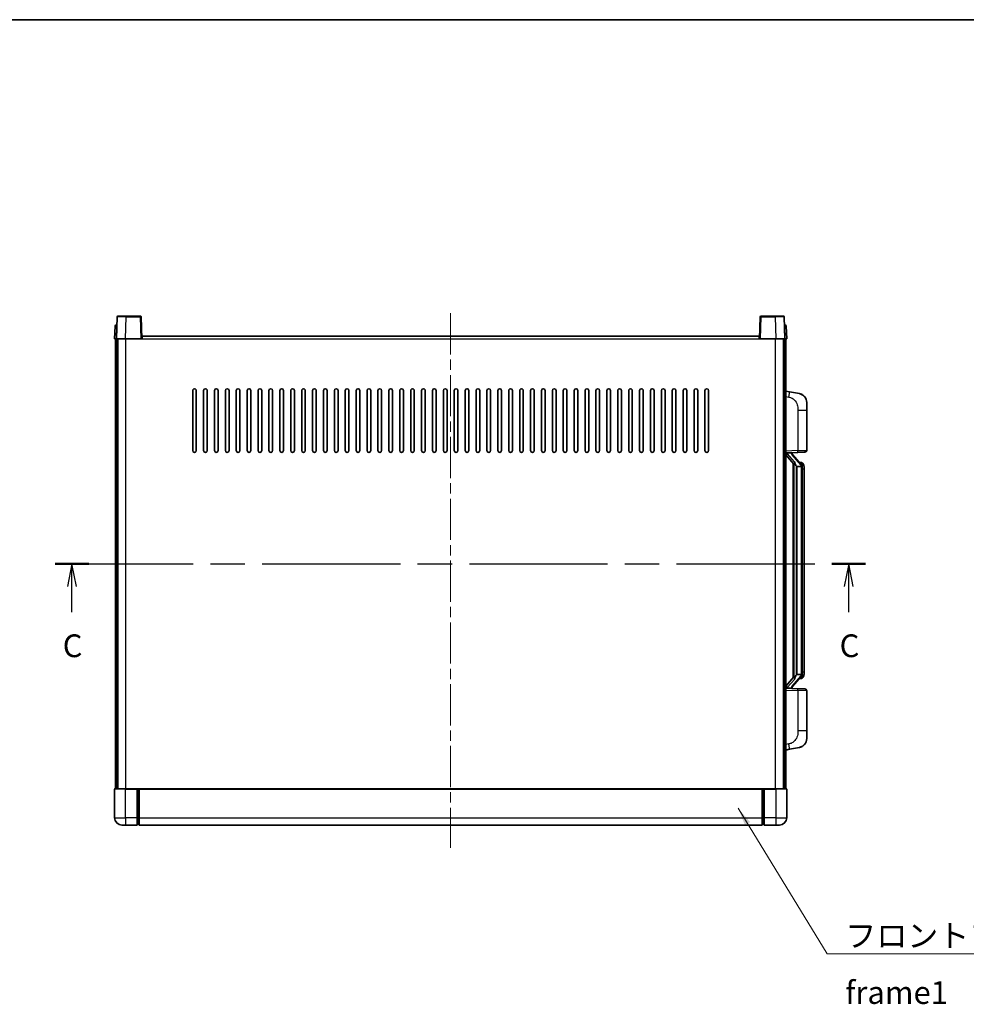
# Model space of a CAD drawing. Units: millimetres. Extents: x 0 to 11214, y 0 to 1405.
# Drawn here: x 2095 to 2616, y 863 to 1405 of the extents above; entities that cross this region are included whole.
import ezdxf

# ---------------------------------------------------------------- set-up
doc = ezdxf.new("R2010")
doc.units = ezdxf.units.MM
doc.header["$LTSCALE"] = 4
doc.linetypes.add('CHAIN', pattern=[0.3543, 0.2362, -0.0295, 0.0591, -0.0295])
for name, color, linetype, lineweight in [('Border (ISO)', 7, 'Continuous', 35), ('Centerline (ISO)', 131, 'Continuous', 18), ('Section Line (ISO)', 7, 'CHAIN', 25), ('Symbol (ISO)', 7, 'Continuous', 18), ('Visible (ISO)', 7, 'Continuous', 35), ('Visible Narrow (ISO)', 7, 'Continuous', 25)]:
    doc.layers.add(name, color=color, linetype=linetype, lineweight=lineweight)
doc.styles.add('Note Text (TK)', font='txt')
doc.dimstyles.new('Default - Method 1b (TK)$7', dxfattribs={"dimscale": 4, "dimtxt": 2.5, "dimasz": 2.5, "dimexe": 1, "dimexo": 1.5, "dimgap": 1, "dimtad": 1, "dimtoh": 1, "dimrnd": 1e-08, "dimdsep": 46, "dimtxsty": 'Note Text (TK)', "dimcen": 0.09, "dimdle": 5, "dimclrd": 100, "dimclre": 100, "dimclrt": 7, "dimadec": 1, "dimazin": 1, "dimtfac": 1, "dimtmove": 0, "dimatfit": 3, "dimfxl": 0, "dimtolj": 1, "dimlwd": -1, "dimlwe": -1, "dimarcsym": 0})

# ---------------------------------------------------------------- blocks, each defined once
blk = doc.blocks.new('図面枠 tk図枠')
at = {"layer": 'Border (ISO)'}
blk.add_line((14.5, 289), (405.5, 289), dxfattribs=at)
blk = doc.blocks.new('2dTransSection2')
at = {"layer": 'Section Line (ISO)', "linetype": 'CHAIN', "ltscale": 16.093401}
blk.add_line((122.61, 229.15), (211.84, 229.15), dxfattribs=at)
at = {"layer": 'Section Line (ISO)', "linetype": 'Continuous', "lineweight": 50}
for p, q in [((122.61, 229.15), (126.32, 229.15)), ((208.14, 229.15), (211.84, 229.15))]:
    blk.add_line(p, q, dxfattribs=at)
at = {"layer": 'Section Line (ISO)', "linetype": 'Continuous'}
for p, q in [((124.47, 229.15), (123.97, 226.65)), ((124.47, 226.65), (124.47, 229.15)), ((124.97, 226.65), (124.47, 229.15)), ((209.99, 229.15), (209.49, 226.65)), ((209.99, 226.65), (209.99, 229.15)), ((210.49, 226.65), (209.99, 229.15)), ((124.47, 223.82), (124.47, 226.65)), ((209.99, 223.82), (209.99, 226.65))]:
    blk.add_line(p, q, dxfattribs=at)
at = {"layer": 'Section Line (ISO)', "char_height": 2.5, "attachment_point": 7, "style": 'Note Text (TK)'}
for insert in [(123.45, 218.09), (208.98, 218.09)]:
    blk.add_mtext('C', dxfattribs=dict(at, insert=insert))

msp = doc.modelspace()

# ---------------------------------------------------------------- linework, layer by layer
at = {"layer": 'Centerline (ISO)', "linetype": 'CHAIN', "ltscale": 23.990969}
msp.add_line((2332.3101, 1243.4831), (2332.3101, 949.4831), dxfattribs=at)
at = {"layer": 'Visible (ISO)'}
for p, q in [((2148.7298, 1241.5006), (2148.3101, 1229.4831)), ((2149.2295, 1241.9831), (2153.7268, 1241.9831)), ((2161.3908, 1241.9831), (2153.7268, 1241.9831)), ((2162.3101, 1229.4831), (2161.8905, 1241.5006)), ((2502.7298, 1241.5006), (2502.3101, 1229.4831)), ((2510.8935, 1241.9831), (2503.2295, 1241.9831)), ((2510.8935, 1241.9831), (2515.3908, 1241.9831)), ((2516.3101, 1229.4831), (2515.8905, 1241.5006)), ((2147.5552, 1236.5006), (2147.3101, 1229.4831)), ((2148.0549, 1236.9831), (2148.5546, 1236.9831)), ((2148.5721, 1236.9831), (2148.5546, 1236.9831)), ((2516.0657, 1236.9831), (2516.0482, 1236.9831)), ((2516.0657, 1236.9831), (2516.5654, 1236.9831)), ((2517.3101, 1229.4831), (2517.0651, 1236.5006)), ((2162.5601, 1229.4831), (2162.5601, 1230.9831)), ((2162.5601, 1230.9831), (2502.0601, 1230.9831)), ((2502.0601, 1230.9831), (2502.0601, 1229.4831)), ((2148.3095, 1229.4831), (2147.3101, 1229.4831)), ((2147.8101, 981.9831), (2147.8101, 1229.4831)), ((2148.3101, 1229.4831), (2148.3095, 1229.4831)), ((2153.3071, 1229.4831), (2148.3101, 1229.4831)), ((2148.8101, 981.9831), (2148.8101, 1229.4831)), ((2149.0601, 981.9831), (2149.0601, 1229.4831)), ((2161.8105, 1229.4831), (2153.3071, 1229.4831)), ((2162.3101, 1229.4831), (2161.8105, 1229.4831)), ((2162.3101, 1229.4831), (2162.5601, 1229.4831)), ((2502.0601, 1229.4831), (2502.3101, 1229.4831)), ((2502.8098, 1229.4831), (2502.3101, 1229.4831)), ((2511.3132, 1229.4831), (2502.8098, 1229.4831)), ((2516.3101, 1229.4831), (2511.3132, 1229.4831)), ((2515.5601, 981.9831), (2515.5601, 1229.4831)), ((2515.8101, 981.9831), (2515.8101, 1229.4831)), ((2516.3108, 1229.4831), (2516.3101, 1229.4831)), ((2517.3101, 1229.4831), (2516.3108, 1229.4831)), ((2516.8101, 981.9831), (2516.8101, 1229.4831)), ((2190.3101, 1167.9831), (2190.3101, 1200.9831)), ((2192.3101, 1200.9831), (2192.3101, 1167.9831)), ((2196.3101, 1167.9831), (2196.3101, 1200.9831)), ((2198.3101, 1200.9831), (2198.3101, 1167.9831)), ((2202.3101, 1167.9831), (2202.3101, 1200.9831)), ((2204.3101, 1200.9831), (2204.3101, 1167.9831)), ((2208.3101, 1167.9831), (2208.3101, 1200.9831)), ((2210.3101, 1200.9831), (2210.3101, 1167.9831)), ((2214.3101, 1167.9831), (2214.3101, 1200.9831)), ((2216.3101, 1200.9831), (2216.3101, 1167.9831)), ((2220.3101, 1167.9831), (2220.3101, 1200.9831)), ((2222.3101, 1200.9831), (2222.3101, 1167.9831)), ((2226.3101, 1167.9831), (2226.3101, 1200.9831)), ((2228.3101, 1200.9831), (2228.3101, 1167.9831)), ((2232.3101, 1167.9831), (2232.3101, 1200.9831)), ((2234.3101, 1200.9831), (2234.3101, 1167.9831)), ((2238.3101, 1167.9831), (2238.3101, 1200.9831)), ((2240.3101, 1200.9831), (2240.3101, 1167.9831)), ((2244.3101, 1167.9831), (2244.3101, 1200.9831)), ((2246.3101, 1200.9831), (2246.3101, 1167.9831)), ((2250.3101, 1167.9831), (2250.3101, 1200.9831)), ((2252.3101, 1200.9831), (2252.3101, 1167.9831)), ((2256.3101, 1167.9831), (2256.3101, 1200.9831)), ((2258.3101, 1200.9831), (2258.3101, 1167.9831)), ((2262.3101, 1167.9831), (2262.3101, 1200.9831)), ((2264.3101, 1200.9831), (2264.3101, 1167.9831)), ((2268.3101, 1167.9831), (2268.3101, 1200.9831)), ((2270.3101, 1200.9831), (2270.3101, 1167.9831)), ((2274.3101, 1167.9831), (2274.3101, 1200.9831)), ((2276.3101, 1200.9831), (2276.3101, 1167.9831)), ((2280.3101, 1167.9831), (2280.3101, 1200.9831)), ((2282.3101, 1200.9831), (2282.3101, 1167.9831)), ((2286.3101, 1167.9831), (2286.3101, 1200.9831)), ((2288.3101, 1200.9831), (2288.3101, 1167.9831)), ((2292.3101, 1167.9831), (2292.3101, 1200.9831)), ((2294.3101, 1200.9831), (2294.3101, 1167.9831)), ((2298.3101, 1167.9831), (2298.3101, 1200.9831)), ((2300.3101, 1200.9831), (2300.3101, 1167.9831)), ((2304.3101, 1167.9831), (2304.3101, 1200.9831)), ((2306.3101, 1200.9831), (2306.3101, 1167.9831)), ((2310.3101, 1167.9831), (2310.3101, 1200.9831)), ((2312.3101, 1200.9831), (2312.3101, 1167.9831)), ((2316.3101, 1167.9831), (2316.3101, 1200.9831)), ((2318.3101, 1200.9831), (2318.3101, 1167.9831)), ((2322.3101, 1167.9831), (2322.3101, 1200.9831)), ((2324.3101, 1200.9831), (2324.3101, 1167.9831)), ((2328.3101, 1167.9831), (2328.3101, 1200.9831)), ((2330.3101, 1200.9831), (2330.3101, 1167.9831)), ((2334.3101, 1167.9831), (2334.3101, 1200.9831)), ((2336.3101, 1200.9831), (2336.3101, 1167.9831)), ((2340.3101, 1167.9831), (2340.3101, 1200.9831)), ((2342.3101, 1200.9831), (2342.3101, 1167.9831)), ((2346.3101, 1167.9831), (2346.3101, 1200.9831)), ((2348.3101, 1200.9831), (2348.3101, 1167.9831)), ((2352.3101, 1167.9831), (2352.3101, 1200.9831)), ((2354.3101, 1200.9831), (2354.3101, 1167.9831)), ((2358.3101, 1167.9831), (2358.3101, 1200.9831)), ((2360.3101, 1200.9831), (2360.3101, 1167.9831)), ((2364.3101, 1167.9831), (2364.3101, 1200.9831)), ((2366.3101, 1200.9831), (2366.3101, 1167.9831)), ((2370.3101, 1167.9831), (2370.3101, 1200.9831)), ((2372.3101, 1200.9831), (2372.3101, 1167.9831)), ((2376.3101, 1167.9831), (2376.3101, 1200.9831)), ((2378.3101, 1200.9831), (2378.3101, 1167.9831)), ((2382.3101, 1167.9831), (2382.3101, 1200.9831)), ((2384.3101, 1200.9831), (2384.3101, 1167.9831)), ((2388.3101, 1167.9831), (2388.3101, 1200.9831)), ((2390.3101, 1200.9831), (2390.3101, 1167.9831)), ((2394.3101, 1167.9831), (2394.3101, 1200.9831)), ((2396.3101, 1200.9831), (2396.3101, 1167.9831)), ((2400.3101, 1167.9831), (2400.3101, 1200.9831)), ((2402.3101, 1200.9831), (2402.3101, 1167.9831)), ((2406.3101, 1167.9831), (2406.3101, 1200.9831)), ((2408.3101, 1200.9831), (2408.3101, 1167.9831)), ((2412.3101, 1167.9831), (2412.3101, 1200.9831)), ((2414.3101, 1200.9831), (2414.3101, 1167.9831)), ((2418.3101, 1167.9831), (2418.3101, 1200.9831)), ((2420.3101, 1200.9831), (2420.3101, 1167.9831)), ((2424.3101, 1167.9831), (2424.3101, 1200.9831)), ((2426.3101, 1200.9831), (2426.3101, 1167.9831)), ((2430.3101, 1167.9831), (2430.3101, 1200.9831)), ((2432.3101, 1200.9831), (2432.3101, 1167.9831)), ((2436.3101, 1167.9831), (2436.3101, 1200.9831)), ((2438.3101, 1200.9831), (2438.3101, 1167.9831)), ((2442.3101, 1167.9831), (2442.3101, 1200.9831)), ((2444.3101, 1200.9831), (2444.3101, 1167.9831)), ((2448.3101, 1167.9831), (2448.3101, 1200.9831)), ((2450.3101, 1200.9831), (2450.3101, 1167.9831)), ((2454.3101, 1167.9831), (2454.3101, 1200.9831)), ((2456.3101, 1200.9831), (2456.3101, 1167.9831)), ((2460.3101, 1167.9831), (2460.3101, 1200.9831)), ((2462.3101, 1200.9831), (2462.3101, 1167.9831)), ((2466.3101, 1167.9831), (2466.3101, 1200.9831)), ((2468.3101, 1200.9831), (2468.3101, 1167.9831)), ((2472.3101, 1167.9831), (2472.3101, 1200.9831)), ((2474.3101, 1200.9831), (2474.3101, 1167.9831)), ((2518.9053, 1200.3258), (2516.8101, 1200.7331)), ((2524.2642, 1199.2842), (2518.9053, 1200.3258)), ((2528.3101, 1194.376), (2528.3101, 1190.2434)), ((2528.3101, 1168.1004), (2528.3101, 1190.2434)), ((2516.8101, 1166.7331), (2523.4846, 1166.9662)), ((2516.8101, 1165.5437), (2521.2429, 1160.4444)), ((2517.8101, 1166.7431), (2519.8101, 1166.7431)), ((2520.3101, 1166.6697), (2520.3101, 1166.8553)), ((2520.3101, 1166.464), (2520.3101, 1166.6697)), ((2525.3196, 1160.3275), (2520.5554, 1165.808)), ((2527.345, 1167.101), (2523.4846, 1166.9662)), ((2520.8101, 1160.9422), (2520.8101, 1043.024)), ((2521.2101, 1160.482), (2521.2101, 1043.4842)), ((2522.8101, 1159.2431), (2522.7251, 1159.314)), ((2522.8101, 1159.2431), (2522.8101, 1044.7231)), ((2525.2928, 1159.2431), (2522.8101, 1159.2431)), ((2525.2408, 1161.4181), (2524.3715, 1161.4181)), ((2526.0743, 1160.9835), (2525.9955, 1161.0742)), ((2525.8101, 1044.9509), (2525.8101, 1159.0153)), ((2526.8101, 1157.6681), (2526.8101, 1159.0153)), ((2526.8101, 1046.2981), (2526.8101, 1157.6681)), ((2526.8101, 1044.9509), (2526.8101, 1046.2981)), ((2521.2429, 1043.5218), (2516.8101, 1038.4225)), ((2520.5554, 1038.1582), (2525.3196, 1043.6388)), ((2522.7251, 1044.6522), (2522.8101, 1044.7231)), ((2522.8101, 1044.7231), (2525.2928, 1044.7231)), ((2525.2408, 1042.5481), (2524.3715, 1042.5481)), ((2525.9955, 1042.892), (2526.0743, 1042.9827)), ((2523.4846, 1037), (2516.8101, 1037.2331)), ((2517.8101, 1037.2231), (2519.8101, 1037.2231)), ((2520.3101, 1037.2965), (2520.3101, 1037.5022)), ((2520.3101, 1037.1109), (2520.3101, 1037.2965)), ((2523.4846, 1037), (2527.345, 1036.8652)), ((2528.3101, 1013.7228), (2528.3101, 1035.8658)), ((2528.3101, 1013.7228), (2528.3101, 1009.5902)), ((2516.8101, 1003.2331), (2518.9053, 1003.6404)), ((2518.9053, 1003.6404), (2524.2642, 1004.682)), ((2147.3101, 981.7331), (2147.3101, 965.9831)), ((2147.5601, 981.9831), (2153.3101, 981.9831)), ((2159.8101, 981.9831), (2153.3101, 981.9831)), ((2159.8101, 981.9831), (2160.5601, 981.9831)), ((2159.8101, 981.9831), (2159.8101, 981.7331)), ((2159.8101, 965.9831), (2159.8101, 981.7331)), ((2160.5601, 981.9831), (2160.8101, 981.9831)), ((2160.8101, 981.9831), (2503.8101, 981.9831)), ((2160.8101, 981.6831), (2160.8101, 981.9831)), ((2160.8101, 981.6831), (2160.8101, 965.9831)), ((2503.8101, 981.9831), (2503.8101, 981.6831)), ((2503.8101, 981.9831), (2504.0601, 981.9831)), ((2503.8101, 965.9831), (2503.8101, 981.6831)), ((2504.0601, 981.9831), (2504.8101, 981.9831)), ((2511.3101, 981.9831), (2504.8101, 981.9831)), ((2504.8101, 981.7331), (2504.8101, 981.9831)), ((2504.8101, 981.7331), (2504.8101, 965.9831)), ((2511.3101, 981.9831), (2517.0601, 981.9831)), ((2517.3101, 965.9831), (2517.3101, 981.7331)), ((2159.8101, 965.9831), (2159.8101, 961.9831)), ((2160.8101, 961.9831), (2160.8101, 965.9831)), ((2503.8101, 965.9831), (2503.8101, 961.9831)), ((2504.8101, 961.9831), (2504.8101, 965.9831)), ((2153.3101, 961.9831), (2151.3101, 961.9831)), ((2153.3101, 961.9831), (2159.8101, 961.9831)), ((2160.5601, 962.2831), (2159.8101, 962.2831)), ((2160.8101, 961.9831), (2503.8101, 961.9831)), ((2504.0601, 962.2831), (2504.8101, 962.2831)), ((2504.8101, 961.9831), (2511.3101, 961.9831)), ((2513.3101, 961.9831), (2511.3101, 961.9831))]:
    msp.add_line(p, q, dxfattribs=at)
for centre, radius, start, end in [((2149.2295, 1241.4831), 0.5, 90, 178), ((2161.3908, 1241.4831), 0.5, 2, 90), ((2503.2295, 1241.4831), 0.5, 90, 178), ((2515.3908, 1241.4831), 0.5, 2, 90), ((2148.0549, 1236.4831), 0.5, 90, 178), ((2516.5654, 1236.4831), 0.5, 2, 90), ((2191.3101, 1200.9831), 1, 0.000001, 180), ((2197.3101, 1200.9831), 1, 0.000001, 180), ((2203.3101, 1200.9831), 1, 0.000001, 180), ((2209.3101, 1200.9831), 1, 0.000001, 180), ((2215.3101, 1200.9831), 1, 0.000001, 180), ((2221.3101, 1200.9831), 1, 0.000001, 180), ((2227.3101, 1200.9831), 1, 0.000001, 180), ((2233.3101, 1200.9831), 1, 0.000001, 180), ((2239.3101, 1200.9831), 1, 0.000001, 180), ((2245.3101, 1200.9831), 1, 0.000001, 180), ((2251.3101, 1200.9831), 1, 0.000001, 180), ((2257.3101, 1200.9831), 1, 0.000001, 180), ((2263.3101, 1200.9831), 1, 0.000001, 180), ((2269.3101, 1200.9831), 1, 0.000001, 180), ((2275.3101, 1200.9831), 1, 0.000001, 180), ((2281.3101, 1200.9831), 1, 0.000001, 180), ((2287.3101, 1200.9831), 1, 0.000001, 180), ((2293.3101, 1200.9831), 1, 0.000001, 180), ((2299.3101, 1200.9831), 1, 0.000001, 180), ((2305.3101, 1200.9831), 1, 0.000001, 180), ((2311.3101, 1200.9831), 1, 0.000001, 180), ((2317.3101, 1200.9831), 1, 0.000001, 180), ((2323.3101, 1200.9831), 1, 0.000001, 180), ((2329.3101, 1200.9831), 1, 0.000001, 180), ((2335.3101, 1200.9831), 1, 0.000001, 180), ((2341.3101, 1200.9831), 1, 0, 180), ((2347.3101, 1200.9831), 1, 0.000001, 180), ((2353.3101, 1200.9831), 1, 0.000001, 180), ((2359.3101, 1200.9831), 1, 0.000001, 180), ((2365.3101, 1200.9831), 1, 0.000001, 180), ((2371.3101, 1200.9831), 1, 0.000001, 180), ((2377.3101, 1200.9831), 1, 0.000001, 180), ((2383.3101, 1200.9831), 1, 0.000001, 180), ((2389.3101, 1200.9831), 1, 0.000001, 180), ((2395.3101, 1200.9831), 1, 0.000001, 180), ((2401.3101, 1200.9831), 1, 0.000001, 180), ((2407.3101, 1200.9831), 1, 0.000001, 180), ((2413.3101, 1200.9831), 1, 0.000001, 180), ((2419.3101, 1200.9831), 1, 0.000001, 180), ((2425.3101, 1200.9831), 1, 0.000001, 180), ((2431.3101, 1200.9831), 1, 0.000001, 180), ((2437.3101, 1200.9831), 1, 0.000001, 180), ((2443.3101, 1200.9831), 1, 0.000001, 180), ((2449.3101, 1200.9831), 1, 0.000001, 180), ((2455.3101, 1200.9831), 1, 0.000001, 180), ((2461.3101, 1200.9831), 1, 0.000001, 180), ((2467.3101, 1200.9831), 1, 0.000001, 180), ((2473.3101, 1200.9831), 1, 0.000001, 180), ((2523.3101, 1194.376), 5, 0, 41.09567), ((2191.3101, 1167.9831), 1, 180.000001, 359.999999), ((2197.3101, 1167.9831), 1, 180.000001, 359.999999), ((2203.3101, 1167.9831), 1, 180.000001, 359.999999), ((2209.3101, 1167.9831), 1, 180.000001, 359.999999), ((2215.3101, 1167.9831), 1, 180.000001, 359.999999), ((2221.3101, 1167.9831), 1, 180.000001, 359.999999), ((2227.3101, 1167.9831), 1, 180.000001, 359.999999), ((2233.3101, 1167.9831), 1, 180.000001, 359.999999), ((2239.3101, 1167.9831), 1, 180.000001, 359.999999), ((2245.3101, 1167.9831), 1, 180.000001, 359.999999), ((2251.3101, 1167.9831), 1, 180.000001, 359.999999), ((2257.3101, 1167.9831), 1, 180.000001, 359.999999), ((2263.3101, 1167.9831), 1, 180.000001, 359.999999), ((2269.3101, 1167.9831), 1, 180.000001, 359.999999), ((2275.3101, 1167.9831), 1, 180.000001, 359.999999), ((2281.3101, 1167.9831), 1, 180.000001, 359.999999), ((2287.3101, 1167.9831), 1, 180.000001, 359.999999), ((2293.3101, 1167.9831), 1, 180.000001, 359.999999), ((2299.3101, 1167.9831), 1, 180.000001, 359.999999), ((2305.3101, 1167.9831), 1, 180.000001, 359.999999), ((2311.3101, 1167.9831), 1, 180.000001, 359.999999), ((2317.3101, 1167.9831), 1, 180.000001, 359.999999), ((2323.3101, 1167.9831), 1, 180.000001, 359.999999), ((2329.3101, 1167.9831), 1, 180.000001, 359.999999), ((2335.3101, 1167.9831), 1, 180.000001, 359.999999), ((2341.3101, 1167.9831), 1, 180.000001, 359.999999), ((2347.3101, 1167.9831), 1, 180.000001, 359.999999), ((2353.3101, 1167.9831), 1, 180.000001, 359.999999), ((2359.3101, 1167.9831), 1, 180.000001, 359.999999), ((2365.3101, 1167.9831), 1, 180.000001, 359.999999), ((2371.3101, 1167.9831), 1, 180.000001, 359.999999), ((2377.3101, 1167.9831), 1, 180.000001, 359.999999), ((2383.3101, 1167.9831), 1, 180.000001, 359.999999), ((2389.3101, 1167.9831), 1, 180.000001, 359.999999), ((2395.3101, 1167.9831), 1, 180.000001, 359.999999), ((2401.3101, 1167.9831), 1, 180.000001, 359.999999), ((2407.3101, 1167.9831), 1, 180.000001, 359.999999), ((2413.3101, 1167.9831), 1, 180.000001, 359.999999), ((2419.3101, 1167.9831), 1, 180.000001, 359.999999), ((2425.3101, 1167.9831), 1, 180.000001, 359.999999), ((2431.3101, 1167.9831), 1, 180.000001, 359.999999), ((2437.3101, 1167.9831), 1, 180.000001, 359.999999), ((2443.3101, 1167.9831), 1, 180.000001, 359.999999), ((2449.3101, 1167.9831), 1, 180.000001, 359.999999), ((2455.3101, 1167.9831), 1, 180.000001, 359.999999), ((2461.3101, 1167.9831), 1, 180.000001, 359.999999), ((2467.3101, 1167.9831), 1, 180.000001, 359.999999), ((2473.3101, 1167.9831), 1, 180.000001, 359.999999), ((2521.3101, 1166.464), 1, 180, 221), ((2527.3101, 1168.1004), 1, 272, 0), ((2525.2408, 1160.4181), 1, 41, 90), ((2523.8101, 1159.0153), 2, 5.907532, 41), ((2523.8101, 1159.0153), 2, 0, 5.907532), ((2525.2408, 1043.5481), 1, 270, 319), ((2523.8101, 1044.9509), 2, 319, 354.092468), ((2523.8101, 1044.9509), 2, 354.092468, 0), ((2521.3101, 1037.5022), 1, 139, 180), ((2527.3101, 1035.8658), 1, 0, 88), ((2523.3101, 1009.5902), 5, 318.90433, 0), ((2147.5601, 981.7331), 0.25, 90, 180), ((2517.0601, 981.7331), 0.25, 0, 90), ((2151.3101, 965.9831), 4, 180, 270), ((2513.3101, 965.9831), 4, 270, 0), ((2160.5601, 962.5331), 0.25, 270, 0), ((2504.0601, 962.5331), 0.25, 180, 270)]:
    msp.add_arc(centre, radius, start, end, dxfattribs=at)
for centre, major_axis, ratio, start_param, end_param in [((2517.8101, 1166.5963), (-1, 0), 0.14676884, 4.71238898, 6.28318531), ((2517.8101, 1165.9175), (-0.9955, -0.3722), 0.25438663, 4.61756297, 6.18835929), ((2519.8101, 1166.6697), (0.5, 0), 0.14676884, 0, 1.57079633), ((2523.2101, 1165.7816), (0, -6.6667), 0.3, 5.34289009, 6.03820664), ((2523.2101, 1038.1846), (0, 6.6667), 0.3, 0.24497866, 0.94029521), ((2517.8101, 1038.0487), (0.9955, -0.3722), 0.25438663, 3.23641867, 4.807215), ((2517.8101, 1037.3699), (-1, 0), 0.14676884, 0, 1.57079633), ((2519.8101, 1037.2965), (0.5, 0), 0.14676884, 4.71238898, 6.28318531)]:
    msp.add_ellipse(centre, major_axis=major_axis, ratio=ratio, start_param=start_param, end_param=end_param, dxfattribs=at)
for points, knots in [([(2524.2642, 1199.2842), (2524.3658, 1199.2644), (2524.467, 1199.2415), (2524.6258, 1199.2002), (2524.6841, 1199.1839), (2525.0051, 1199.088), (2525.263, 1198.9873), (2525.7306, 1198.758), (2525.9445, 1198.633), (2526.2828, 1198.3999), (2526.4145, 1198.2991), (2526.6386, 1198.1095), (2526.7346, 1198.0215), (2526.8702, 1197.8875), (2526.915, 1197.8414), (2526.9788, 1197.7734), (2526.9997, 1197.7507), (2527.0401, 1197.706), (2527.0589, 1197.6847), (2527.0782, 1197.6626)], [0, 0, 0, 0, 0.031817178, 0.031817178, 0.050452113, 0.050452113, 0.134929933, 0.134929933, 0.208678987, 0.208678987, 0.258212634, 0.258212634, 0.298091577, 0.298091577, 0.318896146, 0.318896146, 0.329513015, 0.329513015, 0.340218293, 0.340218293, 0.340218293, 0.340218293]), ([(2524.2642, 1199.2842), (2524.4407, 1199.2499), (2524.6163, 1199.2058), (2524.8699, 1199.1273), (2524.9511, 1199.0999), (2525.2809, 1198.979), (2525.5253, 1198.8667), (2525.9575, 1198.6239), (2526.1502, 1198.4975), (2526.4547, 1198.2666), (2526.574, 1198.1669), (2526.7578, 1197.9987), (2526.8271, 1197.9313), (2526.9255, 1197.8303), (2526.9578, 1197.7961), (2527.0201, 1197.7285), (2527.0488, 1197.6963), (2527.0782, 1197.6626)], [0, 0, 0, 0, 0.055151579, 0.055151579, 0.081398944, 0.081398944, 0.162714309, 0.162714309, 0.230969498, 0.230969498, 0.277734391, 0.277734391, 0.307873407, 0.307873407, 0.323370755, 0.323370755, 0.339065947, 0.339065947, 0.339065947, 0.339065947]), ([(2521.5947, 1161.8513), (2521.597, 1161.8407), (2521.5993, 1161.8302), (2521.6512, 1161.5893), (2521.7053, 1161.3067), (2521.7053, 1161.0614), (2521.7053, 1160.9868), (2521.6998, 1160.9052), (2521.6697, 1160.7535), (2521.6443, 1160.6837), (2521.588, 1160.5825), (2521.5561, 1160.5418), (2521.4912, 1160.4794), (2521.4585, 1160.4574), (2521.3685, 1160.4104), (2521.3134, 1160.4047), (2521.2629, 1160.426), (2521.2519, 1160.434), (2521.2429, 1160.4444)], [0.742305626, 0.742305626, 0.742305626, 0.742305626, 0.745632696, 0.745632696, 0.819200354, 0.819200354, 0.819200354, 0.841590598, 0.841590598, 0.863980841, 0.863980841, 0.882920663, 0.882920663, 0.901860485, 0.901860485, 0.943798526, 0.943798526, 0.958212109, 0.958212109, 0.958212109, 0.958212109]), ([(2525.7995, 1159.2212), (2525.7995, 1159.2213), (2525.7995, 1159.2215), (2525.7981, 1159.2307), (2525.7851, 1159.2385), (2525.7361, 1159.2509), (2525.6997, 1159.2553), (2525.6082, 1159.2595), (2525.5541, 1159.2594), (2525.4354, 1159.2548), (2525.372, 1159.2503), (2525.3077, 1159.2438)], [-0.0778087689, -0.0778087689, -0.0778087689, -0.0778087689, -0.0774791395, -0.0774791395, -0.0585788033, -0.0585788033, -0.0389062325, -0.0389062325, -0.0193765361, -0.0193765361, 0, 0, 0, 0]), ([(2526.8101, 1159.0153), (2526.8101, 1159.6092), (2526.6597, 1160.0133), (2526.3544, 1160.6456), (2526.1835, 1160.8579), (2526.0743, 1160.9835)], [0, 0, 0, 0, 0.2061269, 0.2061269, 0.42564821, 0.42564821, 0.42564821, 0.42564821]), ([(2521.2429, 1043.5218), (2521.2519, 1043.5322), (2521.2629, 1043.5402), (2521.3134, 1043.5615), (2521.3685, 1043.5558), (2521.4585, 1043.5088), (2521.4912, 1043.4868), (2521.5561, 1043.4244), (2521.588, 1043.3837), (2521.6443, 1043.2825), (2521.6697, 1043.2127), (2521.6998, 1043.061), (2521.7053, 1042.9794), (2521.7053, 1042.6933), (2521.6633, 1042.4477), (2521.6139, 1042.2042), (2521.6045, 1042.1599), (2521.5947, 1042.1149)], [0.219421737, 0.219421737, 0.219421737, 0.219421737, 0.23383532, 0.23383532, 0.275773361, 0.275773361, 0.294713183, 0.294713183, 0.313653005, 0.313653005, 0.336043248, 0.336043248, 0.358433491, 0.358433491, 0.421861067, 0.421861067, 0.435453192, 0.435453192, 0.435453192, 0.435453192]), ([(2525.7995, 1044.745), (2525.7995, 1044.7449), (2525.7995, 1044.7447), (2525.7981, 1044.7355), (2525.7851, 1044.7277), (2525.7361, 1044.7153), (2525.6997, 1044.711), (2525.6082, 1044.7067), (2525.5541, 1044.7068), (2525.4354, 1044.7114), (2525.372, 1044.7159), (2525.3077, 1044.7224)], [-0.0003297628, -0.0003297628, -0.0003297628, -0.0003297628, 0, 0, 0.0189079865, 0.0189079865, 0.0385885202, 0.0385885202, 0.0581261217, 0.0581261217, 0.0775105008, 0.0775105008, 0.0775105008, 0.0775105008]), ([(2526.0743, 1042.9827), (2526.1286, 1043.0452), (2526.198, 1043.1299), (2526.365, 1043.3703), (2526.4656, 1043.5363), (2526.637, 1043.9272), (2526.711, 1044.1413), (2526.7899, 1044.5655), (2526.8101, 1044.7465), (2526.8101, 1044.9509)], [0, 0, 0, 0, 0.109280085, 0.109280085, 0.240591253, 0.240591253, 0.354088722, 0.354088722, 0.425024641, 0.425024641, 0.425024641, 0.425024641]), ([(2527.0782, 1006.3036), (2527.0587, 1006.2812), (2527.0397, 1006.2597), (2526.9988, 1006.2145), (2526.9776, 1006.1915), (2526.9131, 1006.1228), (2526.8677, 1006.0762), (2526.7305, 1005.9408), (2526.6334, 1005.8519), (2526.4071, 1005.6612), (2526.2744, 1005.5601), (2525.934, 1005.3267), (2525.719, 1005.2018), (2525.2543, 1004.9755), (2525.0007, 1004.8769), (2524.5851, 1004.7527), (2524.425, 1004.7133), (2524.2642, 1004.682)], [0, 0, 0, 0, 0.010823116, 0.010823116, 0.021555164, 0.021555164, 0.042579621, 0.042579621, 0.082862142, 0.082862142, 0.132680778, 0.132680778, 0.206708077, 0.206708077, 0.289770927, 0.289770927, 0.340209224, 0.340209224, 0.340209224, 0.340209224]), ([(2525.6145, 1005.1528), (2525.4248, 1005.0543), (2525.2297, 1004.9685), (2524.7821, 1004.8044), (2524.524, 1004.7325), (2524.2642, 1004.682)], [0.193034956, 0.193034956, 0.193034956, 0.193034956, 0.257659665, 0.257659665, 0.339004358, 0.339004358, 0.339004358, 0.339004358]), ([(2527.0782, 1006.3036), (2527.0496, 1006.2707), (2527.0215, 1006.2393), (2526.9608, 1006.1733), (2526.9293, 1006.1399), (2526.8334, 1006.0412), (2526.7659, 1005.9753), (2526.6742, 1005.8909), (2526.6523, 1005.8711), (2526.6302, 1005.8515)], [0, 0, 0, 0, 0.0153264144, 0.0153264144, 0.0304667096, 0.0304667096, 0.0599334156, 0.0599334156, 0.0689999837, 0.0689999837, 0.0689999837, 0.0689999837])]:
    msp.add_open_spline(points, degree=3, knots=knots, dxfattribs=at)
for points in [[(2525.3077, 1159.2438), (2525.3026, 1159.2433), (2525.2975, 1159.2431), (2525.2928, 1159.2431)], [(2525.2928, 1044.7231), (2525.2975, 1044.7231), (2525.3026, 1044.7229), (2525.3077, 1044.7224)]]:
    msp.add_open_spline(points, degree=3, dxfattribs=at)
at = {"layer": 'Visible Narrow (ISO)'}
for p, q in [((2153.3071, 1229.4831), (2153.7268, 1241.5006)), ((2153.7268, 1241.5006), (2153.7268, 1241.9831)), ((2153.7268, 1241.5006), (2161.3908, 1241.5006)), ((2161.3908, 1241.9831), (2161.3908, 1241.5006)), ((2161.3908, 1241.5006), (2161.8105, 1229.4831)), ((2502.8098, 1229.4831), (2503.2295, 1241.5006)), ((2503.2295, 1241.5006), (2503.2295, 1241.9831)), ((2503.2295, 1241.5006), (2510.8935, 1241.5006)), ((2510.8935, 1241.5006), (2510.8935, 1241.9831)), ((2510.8935, 1241.5006), (2511.3132, 1229.4831)), ((2148.3095, 1229.4831), (2148.5546, 1236.5006)), ((2148.5546, 1236.5006), (2148.5546, 1236.9831)), ((2148.5546, 1236.5006), (2148.5552, 1236.5006)), ((2516.0651, 1236.5006), (2516.0657, 1236.5006)), ((2516.0657, 1236.5006), (2516.0657, 1236.9831)), ((2516.0657, 1236.5006), (2516.3108, 1229.4831)), ((2153.5601, 981.9831), (2153.5601, 1229.4831)), ((2162.5601, 1229.4831), (2502.0601, 1229.4831)), ((2511.0601, 981.9831), (2511.0601, 1229.4831)), ((2516.8101, 1197.6973), (2518.4376, 1197.381)), ((2523.4846, 1190.2434), (2528.3101, 1190.2434)), ((2523.4846, 1190.2434), (2523.4846, 1167.9656)), ((2523.4846, 1167.9656), (2516.8101, 1167.7325)), ((2517.8101, 1166.7431), (2517.8101, 1166.768)), ((2517.8101, 1166.2049), (2517.8101, 1166.7431)), ((2521.5947, 1161.8513), (2517.8101, 1166.2049)), ((2519.8101, 1166.8379), (2519.8101, 1166.7431)), ((2519.8101, 1166.7431), (2519.8101, 1166.6077)), ((2520.1781, 1165.6236), (2524.9422, 1160.1431)), ((2523.4846, 1167.9656), (2528.3101, 1168.1004)), ((2522.7251, 1044.6522), (2522.7251, 1159.314)), ((2525.8101, 1159.8326), (2525.8101, 1159.0153)), ((2525.8101, 1159.0153), (2525.3101, 1159.0153)), ((2525.3101, 1159.0153), (2525.3101, 1044.9509)), ((2526.8101, 1157.6681), (2525.8101, 1157.6681)), ((2525.8101, 1046.2981), (2526.8101, 1046.2981)), ((2517.8101, 1037.7613), (2521.5947, 1042.1149)), ((2524.9422, 1043.8231), (2520.1781, 1038.3426)), ((2525.8101, 1044.9509), (2525.3101, 1044.9509)), ((2525.8101, 1044.9509), (2525.8101, 1044.1336)), ((2516.8101, 1036.2337), (2523.4846, 1036.0006)), ((2517.8101, 1037.2231), (2517.8101, 1037.7613)), ((2517.8101, 1037.1982), (2517.8101, 1037.2231)), ((2519.8101, 1037.3585), (2519.8101, 1037.2231)), ((2519.8101, 1037.2231), (2519.8101, 1037.1283)), ((2528.3101, 1035.8658), (2523.4846, 1036.0006)), ((2523.4846, 1036.0006), (2523.4846, 1013.7228)), ((2528.3101, 1013.7228), (2523.4846, 1013.7228)), ((2518.4376, 1006.5852), (2516.8101, 1006.2689)), ((2153.3101, 981.7331), (2147.3101, 981.7331)), ((2153.3101, 981.7331), (2153.3101, 981.9831)), ((2153.3101, 981.7331), (2159.8101, 981.7331)), ((2153.3101, 965.9831), (2153.3101, 981.7331)), ((2160.5601, 981.9831), (2160.5601, 965.9831)), ((2160.8101, 981.6831), (2503.8101, 981.6831)), ((2504.0601, 965.9831), (2504.0601, 981.9831)), ((2504.8101, 981.7331), (2511.3101, 981.7331)), ((2511.3101, 981.7331), (2511.3101, 981.9831)), ((2517.3101, 981.7331), (2511.3101, 981.7331)), ((2511.3101, 981.7331), (2511.3101, 965.9831)), ((2147.3101, 965.9831), (2153.3101, 965.9831)), ((2159.8101, 965.9831), (2153.3101, 965.9831)), ((2153.3101, 965.9831), (2153.3101, 961.9831)), ((2160.5601, 965.9831), (2159.8101, 965.9831)), ((2160.8101, 965.9831), (2160.5601, 965.9831)), ((2160.5601, 962.2831), (2160.5601, 965.9831)), ((2160.8101, 965.9831), (2503.8101, 965.9831)), ((2503.8101, 965.9831), (2504.0601, 965.9831)), ((2504.0601, 965.9831), (2504.0601, 962.2831)), ((2504.0601, 965.9831), (2504.8101, 965.9831)), ((2511.3101, 965.9831), (2504.8101, 965.9831)), ((2511.3101, 965.9831), (2517.3101, 965.9831)), ((2511.3101, 965.9831), (2511.3101, 961.9831))]:
    msp.add_line(p, q, dxfattribs=at)
for centre, start, end in [((2521.3101, 1166.6077), 180, 221), ((2523.8101, 1159.159), 3.242335, 41), ((2523.8101, 1159.0153), 0, 8.733934), ((2523.8101, 1044.8072), 319, 356.757665), ((2523.8101, 1044.9509), 351.266066, 0), ((2521.3101, 1037.3585), 139, 180)]:
    msp.add_arc(centre, 1.5, start, end, dxfattribs=at)
for centre, major_axis, ratio, start_param, end_param in [((2153.7322, 1241.4831), (5.0024, -0.0174), 0.00348438, 1.5719048, 3.14148316), ((2161.3908, 1241.4831), (0.4997, 0.0174), 0.03487826, 0, 1.56957835), ((2503.2295, 1241.4831), (-0.4997, 0.0174), 0.03487826, 4.71360696, 6.28318531), ((2510.888, 1241.4831), (5.0024, 0.0174), 0.00348438, 0.00010951, 1.56968786), ((2148.5552, 1236.4831), (1, -0.0174), 0.01743381, 1.57170981, 3.14128816), ((2516.0651, 1236.4831), (1, 0.0174), 0.01743381, 0.00030449, 1.56988285), ((2518.3329, 1197.381), (0.5724, 2.9449), 0.03425905, 4.71904817, 6.28318531), ((2519.8101, 1166.464), (0.5, 0), 0.28734789, 0, 1.57079633), ((2520.1781, 1165.4799), (0.3774, 0.328), 0.22082359, 0, 1.3811443), ((2523.4497, 1167.9656), (0.0349, -0.9994), 0.03487826, 0, 1.56957835), ((2524.9422, 1159.9994), (0.3774, 0.328), 0.22082359, 0, 1.3811443), ((2525.3196, 1160.3275), (0.7547, 0.6561), 0.98843646, 0, 0.86096541), ((2525.8101, 1159.0153), (1, 0), 0.81730076, 0, 1.57079633), ((2524.9422, 1043.9668), (0.3774, -0.328), 0.22082359, 4.90204101, 6.28318531), ((2525.3196, 1043.6388), (0.7547, -0.6561), 0.98843646, 5.4222199, 6.28318531), ((2525.8101, 1044.9509), (1, 0), 0.81730076, 4.71238898, 6.28318531), ((2519.8101, 1037.5022), (0.5, 0), 0.28734789, 4.71238898, 6.28318531), ((2520.1781, 1038.4863), (0.3774, -0.328), 0.22082359, 4.90204101, 6.28318531), ((2523.4497, 1036.0006), (0.0349, 0.9994), 0.03487826, 4.71360696, 6.28318531), ((2518.3329, 1006.5852), (0.5724, -2.9449), 0.03425905, 0, 1.56413714)]:
    msp.add_ellipse(centre, major_axis=major_axis, ratio=ratio, start_param=start_param, end_param=end_param, dxfattribs=at)
for points, knots in [([(2518.4376, 1197.381), (2518.9941, 1197.2728), (2519.613, 1197.1324), (2520.2211, 1196.8148), (2521.0736, 1196.3696), (2521.8882, 1195.5697), (2522.4626, 1194.5772), (2522.9626, 1193.7133), (2523.2678, 1192.7327), (2523.3937, 1191.8496), (2523.4786, 1191.2547), (2523.4846, 1190.7099), (2523.4846, 1190.2434)], [0, 0, 0, 0, 0.22498324, 0.22498324, 0.22498324, 0.54043573, 0.54043573, 0.54043573, 0.81501171, 0.81501171, 0.81501171, 1, 1, 1, 1]), ([(2525.3196, 1161.3208), (2525.3924, 1161.2307), (2525.5063, 1161.0789), (2525.7098, 1160.613), (2525.8101, 1160.3202), (2525.8101, 1159.8326)], [-0.42564821, -0.42564821, -0.42564821, -0.42564821, -0.2061269, -0.2061269, 0, 0, 0, 0]), ([(2525.3196, 1042.6454), (2525.2694, 1042.5833), (2525.2434, 1042.5514), (2525.2408, 1042.5482), (2525.2408, 1042.5481), (2525.2408, 1042.5481)], [-0.318622721, -0.318622721, -0.318622721, -0.318622721, -0.167312443, -0.167312443, -0.15935558, -0.15935558, -0.15935558, -0.15935558]), ([(2525.8101, 1044.1336), (2525.8101, 1043.9658), (2525.7967, 1043.8234), (2525.7441, 1043.4949), (2525.6947, 1043.3351), (2525.5805, 1043.0456), (2525.5134, 1042.925), (2525.402, 1042.7511), (2525.3558, 1042.6902), (2525.3196, 1042.6454)], [-0.425024641, -0.425024641, -0.425024641, -0.425024641, -0.354088722, -0.354088722, -0.240591253, -0.240591253, -0.109280085, -0.109280085, 0, 0, 0, 0]), ([(2523.4846, 1013.7228), (2523.4846, 1013.1864), (2523.476, 1012.5512), (2523.3506, 1011.851), (2523.1788, 1010.8925), (2522.7913, 1009.8421), (2522.2084, 1008.9821), (2521.6512, 1008.16), (2520.9098, 1007.5006), (2520.1613, 1007.1207), (2519.5756, 1006.8234), (2518.9764, 1006.69), (2518.4376, 1006.5852)], [0, 0, 0, 0, 0.21270217, 0.21270217, 0.21270217, 0.50389399, 0.50389399, 0.50389399, 0.78220336, 0.78220336, 0.78220336, 1, 1, 1, 1])]:
    msp.add_open_spline(points, degree=3, knots=knots, dxfattribs=at)
msp.add_open_spline([(2525.2408, 1161.4181), (2525.2407, 1161.4181), (2525.2667, 1161.3862), (2525.3196, 1161.3208)], degree=3, dxfattribs=at)

# ---------------------------------------------------------------- block references
at = {"xscale": 5, "yscale": 5, "zscale": 5}
msp.add_blockref('図面枠 tk図枠', (1501.5, -40), dxfattribs=at)
at = {"layer": 'Section Line (ISO)', "xscale": 5, "yscale": 5, "zscale": 5}
msp.add_blockref('2dTransSection2', (1501.5, -40), dxfattribs=at)

# ---------------------------------------------------------------- texts
at = {"layer": 'Symbol (ISO)', "color": 7, "insert": (2549.5502, 907.3469), "char_height": 12.5, "width": 258.406425, "attachment_point": 1, "line_spacing_factor": 1.5, "style": 'Note Text (TK)'}
msp.add_mtext('{\\fＭＳ Ｐゴシック|b0|i0;フロントフレーム1 / Front frame1}', dxfattribs=at)

# ---------------------------------------------------------------- leaders
at = {"layer": 'Symbol (ISO)', "color": 100, "annotation_type": 0, "has_hookline": 1, "hookline_direction": 0, "text_width": 246.733}
msp.add_leader([(2490.5076, 971.2943), (2539.5502, 891.1142), (2549.5502, 891.1142)], dimstyle='Default - Method 1b (TK)$7', override={"dimgap": 0, "dimtad": 1}, dxfattribs=at)

doc.saveas('drawing.dxf')
